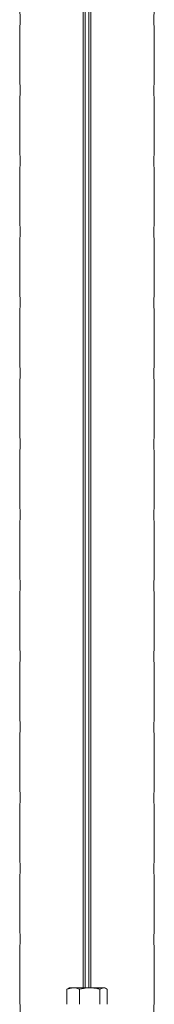
# Model space of a CAD drawing. Units: inches. Extents: x 6 to 198, y 3 to 130.
# Drawn here: x 87 to 89, y 32 to 43 of the extents above; entities that cross this region are included whole.
import ezdxf

# ---------------------------------------------------------------- set-up
doc = ezdxf.new("R2010")
doc.units = ezdxf.units.IN
doc.header["$MEASUREMENT"] = 0

msp = doc.modelspace()

# ---------------------------------------------------------------- linework, layer by layer
at = {"color": 8, "linetype": 'Continuous', "lineweight": 15, "ltscale": 12}
for p, q in [((88.0878, 47.2255), (88.0878, 32.2591)), ((88.1091, 47.2255), (88.1091, 32.2591)), ((88.149, 47.2255), (88.149, 32.2591)), ((88.1703, 47.2255), (88.1703, 32.2591))]:
    msp.add_line(p, q, dxfattribs=at)
at = {"color": 7, "linetype": 'Continuous', "lineweight": 15, "ltscale": 12}
for p, q in [((87.4177, 42.4396), (87.4177, 41.8563)), ((87.4178, 42.4385), (87.4178, 41.8569)), ((88.8404, 42.4392), (88.8404, 42.4398)), ((88.8404, 41.8558), (88.8404, 42.4392)), ((88.8404, 42.4385), (88.8404, 41.8569)), ((87.4177, 41.8563), (87.4177, 41.8557)), ((87.4177, 41.6896), (87.4177, 41.1063)), ((87.4178, 41.6885), (87.4178, 41.1069)), ((88.8404, 41.6892), (88.8404, 41.6898)), ((88.8404, 41.1058), (88.8404, 41.6892)), ((88.8404, 41.6885), (88.8404, 41.1069)), ((87.4177, 41.1063), (87.4177, 41.1057)), ((87.4177, 40.9396), (87.4177, 40.3563)), ((87.4178, 40.9385), (87.4178, 40.3569)), ((88.8404, 40.9392), (88.8404, 40.9398)), ((88.8404, 40.3558), (88.8404, 40.9392)), ((88.8404, 40.9385), (88.8404, 40.3569)), ((87.4177, 40.3563), (87.4177, 40.3557)), ((87.4177, 40.1896), (87.4177, 39.6063)), ((87.4178, 40.1885), (87.4178, 39.6069)), ((88.8404, 40.1892), (88.8404, 40.1898)), ((88.8404, 39.6058), (88.8404, 40.1892)), ((88.8404, 40.1885), (88.8404, 39.6069)), ((87.4177, 39.6063), (87.4177, 39.6057)), ((87.4177, 39.4396), (87.4177, 38.8563)), ((87.4178, 39.4385), (87.4178, 38.8569)), ((88.8404, 39.4392), (88.8404, 39.4398)), ((88.8404, 38.8558), (88.8404, 39.4392)), ((88.8404, 39.4385), (88.8404, 38.8569)), ((87.4177, 38.8563), (87.4177, 38.8557)), ((87.4177, 38.6896), (87.4177, 38.1063)), ((87.4178, 38.6885), (87.4178, 38.1069)), ((88.8404, 38.6892), (88.8404, 38.6898)), ((88.8404, 38.1058), (88.8404, 38.6892)), ((88.8404, 38.6885), (88.8404, 38.1069)), ((87.4177, 38.1063), (87.4177, 38.1057)), ((87.4177, 37.9396), (87.4177, 37.3563)), ((87.4178, 37.9385), (87.4178, 37.3569)), ((88.8404, 37.9392), (88.8404, 37.9398)), ((88.8404, 37.3558), (88.8404, 37.9392)), ((88.8404, 37.9385), (88.8404, 37.3569)), ((87.4177, 37.3563), (87.4177, 37.3557)), ((87.4177, 37.1896), (87.4177, 36.6063)), ((87.4178, 37.1885), (87.4178, 36.6069)), ((88.8404, 37.1892), (88.8404, 37.1898)), ((88.8404, 36.6058), (88.8404, 37.1892)), ((88.8404, 37.1885), (88.8404, 36.6069)), ((87.4177, 36.6063), (87.4177, 36.6057)), ((87.4177, 36.4396), (87.4177, 35.8563)), ((87.4178, 36.4385), (87.4178, 35.8569)), ((88.8404, 36.4392), (88.8404, 36.4398)), ((88.8404, 35.8558), (88.8404, 36.4392)), ((88.8404, 36.4385), (88.8404, 35.8569)), ((87.4177, 35.8563), (87.4177, 35.8557)), ((87.4177, 35.6896), (87.4177, 35.1063)), ((87.4178, 35.6885), (87.4178, 35.1069)), ((88.8404, 35.6892), (88.8404, 35.6898)), ((88.8404, 35.1058), (88.8404, 35.6892)), ((88.8404, 35.6885), (88.8404, 35.1069)), ((87.4177, 35.1063), (87.4177, 35.1057)), ((87.4177, 34.9396), (87.4177, 34.3563)), ((87.4178, 34.9385), (87.4178, 34.3569)), ((88.8404, 34.9392), (88.8404, 34.9398)), ((88.8404, 34.3558), (88.8404, 34.9392)), ((88.8404, 34.9385), (88.8404, 34.3569)), ((87.4177, 34.3563), (87.4177, 34.3557)), ((87.4177, 34.1896), (87.4177, 33.6063)), ((87.4178, 34.1885), (87.4178, 33.6069)), ((88.8404, 34.1892), (88.8404, 34.1898)), ((88.8404, 33.6058), (88.8404, 34.1892)), ((88.8404, 34.1885), (88.8404, 33.6069)), ((87.4177, 33.6063), (87.4177, 33.6057)), ((87.4177, 33.4396), (87.4177, 32.8563)), ((87.4178, 33.4385), (87.4178, 32.8569)), ((88.8404, 33.4392), (88.8404, 33.4398)), ((88.8404, 32.8558), (88.8404, 33.4392)), ((88.8404, 33.4385), (88.8404, 32.8569)), ((87.4177, 32.8563), (87.4177, 32.8557)), ((87.4177, 32.6896), (87.4177, 32.1063)), ((87.4178, 32.6885), (87.4178, 32.1069)), ((88.8404, 32.6892), (88.8404, 32.6898)), ((88.8404, 32.1058), (88.8404, 32.6892)), ((88.8404, 32.6885), (88.8404, 32.1069)), ((87.915, 32.2424), (87.9825, 32.2591)), ((87.9276, 32.2481), (87.915, 32.2424)), ((87.915, 32.0829), (87.915, 32.2424)), ((87.9416, 32.2591), (87.9263, 32.2503)), ((87.9825, 32.2591), (87.9416, 32.2591)), ((88.157, 32.2591), (87.9825, 32.2591)), ((88.05, 32.0829), (88.05, 32.2424)), ((88.3036, 32.2591), (88.157, 32.2591)), ((88.2641, 32.2424), (88.3036, 32.2591)), ((88.2641, 32.0829), (88.2641, 32.2424)), ((88.3166, 32.2591), (88.3036, 32.2591)), ((88.3318, 32.2503), (88.3166, 32.2591)), ((88.3432, 32.0829), (88.3432, 32.2424)), ((87.4177, 32.1063), (87.4177, 32.1057))]:
    msp.add_line(p, q, dxfattribs=at)
for points, knots in [([(87.4178, 42.6069), (87.4184, 42.6015), (87.4196, 42.5905), (87.4218, 42.564), (87.4229, 42.5333), (87.4227, 42.5013), (87.4211, 42.472), (87.4191, 42.4506), (87.4182, 42.4419), (87.4178, 42.4385)], [0, 0, 0, 0, 0.14792473, 0.29944185, 0.4509122, 0.60124399, 0.75103951, 0.90172902, 1, 1, 1, 1]), ([(88.8404, 42.4385), (88.8398, 42.444), (88.8385, 42.4549), (88.8364, 42.4815), (88.8352, 42.5122), (88.8355, 42.5442), (88.837, 42.5735), (88.839, 42.5949), (88.84, 42.6035), (88.8404, 42.6069)], [0, 0, 0, 0, 0.14792473, 0.29944185, 0.4509122, 0.60124399, 0.75103951, 0.90172902, 1, 1, 1, 1]), ([(87.4178, 41.8569), (87.4184, 41.8515), (87.4196, 41.8405), (87.4218, 41.814), (87.4229, 41.7833), (87.4227, 41.7513), (87.4211, 41.722), (87.4191, 41.7006), (87.4182, 41.6919), (87.4178, 41.6885)], [0, 0, 0, 0, 0.14792473, 0.29944185, 0.4509122, 0.60124399, 0.75103951, 0.90172902, 1, 1, 1, 1]), ([(88.8404, 41.6885), (88.8398, 41.694), (88.8385, 41.7049), (88.8364, 41.7315), (88.8352, 41.7622), (88.8355, 41.7942), (88.837, 41.8235), (88.839, 41.8449), (88.84, 41.8535), (88.8404, 41.8569)], [0, 0, 0, 0, 0.14792473, 0.29944185, 0.4509122, 0.60124399, 0.75103951, 0.90172902, 1, 1, 1, 1]), ([(87.4178, 41.1069), (87.4184, 41.1015), (87.4196, 41.0905), (87.4218, 41.064), (87.4229, 41.0333), (87.4227, 41.0013), (87.4211, 40.972), (87.4191, 40.9506), (87.4182, 40.9419), (87.4178, 40.9385)], [0, 0, 0, 0, 0.14792473, 0.29944185, 0.4509122, 0.60124399, 0.75103951, 0.90172902, 1, 1, 1, 1]), ([(88.8404, 40.9385), (88.8398, 40.944), (88.8385, 40.9549), (88.8364, 40.9815), (88.8352, 41.0122), (88.8355, 41.0442), (88.837, 41.0735), (88.839, 41.0949), (88.84, 41.1035), (88.8404, 41.1069)], [0, 0, 0, 0, 0.14792473, 0.29944185, 0.4509122, 0.60124399, 0.75103951, 0.90172902, 1, 1, 1, 1]), ([(87.4178, 40.3569), (87.4184, 40.3515), (87.4196, 40.3405), (87.4218, 40.314), (87.4229, 40.2833), (87.4227, 40.2513), (87.4211, 40.222), (87.4191, 40.2006), (87.4182, 40.1919), (87.4178, 40.1885)], [0, 0, 0, 0, 0.14792473, 0.29944185, 0.4509122, 0.60124399, 0.75103951, 0.90172902, 1, 1, 1, 1]), ([(88.8404, 40.1885), (88.8398, 40.194), (88.8385, 40.2049), (88.8364, 40.2315), (88.8352, 40.2622), (88.8355, 40.2942), (88.837, 40.3235), (88.839, 40.3449), (88.84, 40.3535), (88.8404, 40.3569)], [0, 0, 0, 0, 0.14792473, 0.29944185, 0.4509122, 0.60124399, 0.75103951, 0.90172902, 1, 1, 1, 1]), ([(87.4178, 39.6069), (87.4184, 39.6015), (87.4196, 39.5905), (87.4218, 39.564), (87.4229, 39.5333), (87.4227, 39.5013), (87.4211, 39.472), (87.4191, 39.4506), (87.4182, 39.4419), (87.4178, 39.4385)], [0, 0, 0, 0, 0.14792473, 0.29944185, 0.4509122, 0.60124399, 0.75103951, 0.90172902, 1, 1, 1, 1]), ([(88.8404, 39.4385), (88.8398, 39.444), (88.8385, 39.4549), (88.8364, 39.4815), (88.8352, 39.5122), (88.8355, 39.5442), (88.837, 39.5735), (88.839, 39.5949), (88.84, 39.6035), (88.8404, 39.6069)], [0, 0, 0, 0, 0.14792473, 0.29944185, 0.4509122, 0.60124399, 0.75103951, 0.90172902, 1, 1, 1, 1]), ([(87.4178, 38.8569), (87.4184, 38.8515), (87.4196, 38.8405), (87.4218, 38.814), (87.4229, 38.7833), (87.4227, 38.7513), (87.4211, 38.722), (87.4191, 38.7006), (87.4182, 38.6919), (87.4178, 38.6885)], [0, 0, 0, 0, 0.14792473, 0.29944185, 0.4509122, 0.60124399, 0.75103951, 0.90172902, 1, 1, 1, 1]), ([(88.8404, 38.6885), (88.8398, 38.694), (88.8385, 38.7049), (88.8364, 38.7315), (88.8352, 38.7622), (88.8355, 38.7942), (88.837, 38.8235), (88.839, 38.8449), (88.84, 38.8535), (88.8404, 38.8569)], [0, 0, 0, 0, 0.14792473, 0.29944185, 0.4509122, 0.60124399, 0.75103951, 0.90172902, 1, 1, 1, 1]), ([(87.4178, 38.1069), (87.4184, 38.1015), (87.4196, 38.0905), (87.4218, 38.064), (87.4229, 38.0333), (87.4227, 38.0013), (87.4211, 37.972), (87.4191, 37.9506), (87.4182, 37.9419), (87.4178, 37.9385)], [0, 0, 0, 0, 0.14792473, 0.29944185, 0.4509122, 0.60124399, 0.75103951, 0.90172902, 1, 1, 1, 1]), ([(88.8404, 37.9385), (88.8398, 37.944), (88.8385, 37.9549), (88.8364, 37.9815), (88.8352, 38.0122), (88.8355, 38.0442), (88.837, 38.0735), (88.839, 38.0949), (88.84, 38.1035), (88.8404, 38.1069)], [0, 0, 0, 0, 0.14792473, 0.29944185, 0.4509122, 0.60124399, 0.75103951, 0.90172902, 1, 1, 1, 1]), ([(87.4178, 37.3569), (87.4184, 37.3515), (87.4196, 37.3405), (87.4218, 37.314), (87.4229, 37.2833), (87.4227, 37.2513), (87.4211, 37.222), (87.4191, 37.2006), (87.4182, 37.1919), (87.4178, 37.1885)], [0, 0, 0, 0, 0.14792473, 0.29944185, 0.4509122, 0.60124399, 0.75103951, 0.90172902, 1, 1, 1, 1]), ([(88.8404, 37.1885), (88.8398, 37.194), (88.8385, 37.2049), (88.8364, 37.2315), (88.8352, 37.2622), (88.8355, 37.2942), (88.837, 37.3235), (88.839, 37.3449), (88.84, 37.3535), (88.8404, 37.3569)], [0, 0, 0, 0, 0.14792473, 0.29944185, 0.4509122, 0.60124399, 0.75103951, 0.90172902, 1, 1, 1, 1]), ([(87.4178, 36.6069), (87.4184, 36.6015), (87.4196, 36.5905), (87.4218, 36.564), (87.4229, 36.5333), (87.4227, 36.5013), (87.4211, 36.472), (87.4191, 36.4506), (87.4182, 36.4419), (87.4178, 36.4385)], [0, 0, 0, 0, 0.14792473, 0.29944185, 0.4509122, 0.60124399, 0.75103951, 0.90172902, 1, 1, 1, 1]), ([(88.8404, 36.4385), (88.8398, 36.444), (88.8385, 36.4549), (88.8364, 36.4815), (88.8352, 36.5122), (88.8355, 36.5442), (88.837, 36.5735), (88.839, 36.5949), (88.84, 36.6035), (88.8404, 36.6069)], [0, 0, 0, 0, 0.14792473, 0.29944185, 0.4509122, 0.60124399, 0.75103951, 0.90172902, 1, 1, 1, 1]), ([(87.4178, 35.8569), (87.4184, 35.8515), (87.4196, 35.8405), (87.4218, 35.814), (87.4229, 35.7833), (87.4227, 35.7513), (87.4211, 35.722), (87.4191, 35.7006), (87.4182, 35.6919), (87.4178, 35.6885)], [0, 0, 0, 0, 0.14792473, 0.29944185, 0.4509122, 0.60124399, 0.75103951, 0.90172902, 1, 1, 1, 1]), ([(88.8404, 35.6885), (88.8398, 35.694), (88.8385, 35.7049), (88.8364, 35.7315), (88.8352, 35.7622), (88.8355, 35.7942), (88.837, 35.8235), (88.839, 35.8449), (88.84, 35.8535), (88.8404, 35.8569)], [0, 0, 0, 0, 0.14792473, 0.29944185, 0.4509122, 0.60124399, 0.75103951, 0.90172902, 1, 1, 1, 1]), ([(87.4178, 35.1069), (87.4184, 35.1015), (87.4196, 35.0905), (87.4218, 35.064), (87.4229, 35.0333), (87.4227, 35.0013), (87.4211, 34.972), (87.4191, 34.9506), (87.4182, 34.9419), (87.4178, 34.9385)], [0, 0, 0, 0, 0.1479247, 0.2994418, 0.4509122, 0.601244, 0.7510395, 0.901729, 1, 1, 1, 1]), ([(88.8404, 34.9385), (88.8398, 34.944), (88.8385, 34.9549), (88.8364, 34.9815), (88.8352, 35.0122), (88.8355, 35.0442), (88.837, 35.0735), (88.839, 35.0949), (88.84, 35.1035), (88.8404, 35.1069)], [0, 0, 0, 0, 0.1479247, 0.2994418, 0.4509122, 0.601244, 0.7510395, 0.901729, 1, 1, 1, 1]), ([(87.4178, 34.3569), (87.4184, 34.3515), (87.4196, 34.3405), (87.4218, 34.314), (87.4229, 34.2833), (87.4227, 34.2513), (87.4211, 34.222), (87.4191, 34.2006), (87.4182, 34.1919), (87.4178, 34.1885)], [0, 0, 0, 0, 0.1479247, 0.2994418, 0.4509122, 0.601244, 0.7510395, 0.901729, 1, 1, 1, 1]), ([(88.8404, 34.1885), (88.8398, 34.194), (88.8385, 34.2049), (88.8364, 34.2315), (88.8352, 34.2622), (88.8355, 34.2942), (88.837, 34.3235), (88.839, 34.3449), (88.84, 34.3535), (88.8404, 34.3569)], [0, 0, 0, 0, 0.1479247, 0.2994418, 0.4509122, 0.601244, 0.7510395, 0.901729, 1, 1, 1, 1]), ([(87.4178, 33.6069), (87.4184, 33.6015), (87.4196, 33.5905), (87.4218, 33.564), (87.4229, 33.5333), (87.4227, 33.5013), (87.4211, 33.472), (87.4191, 33.4506), (87.4182, 33.4419), (87.4178, 33.4385)], [0, 0, 0, 0, 0.1479247, 0.2994418, 0.4509122, 0.601244, 0.7510395, 0.901729, 1, 1, 1, 1]), ([(88.8404, 33.4385), (88.8398, 33.444), (88.8385, 33.4549), (88.8364, 33.4815), (88.8352, 33.5122), (88.8355, 33.5442), (88.837, 33.5735), (88.839, 33.5949), (88.84, 33.6035), (88.8404, 33.6069)], [0, 0, 0, 0, 0.1479247, 0.2994418, 0.4509122, 0.601244, 0.7510395, 0.901729, 1, 1, 1, 1]), ([(87.4178, 32.8569), (87.4184, 32.8515), (87.4196, 32.8405), (87.4218, 32.814), (87.4229, 32.7833), (87.4227, 32.7513), (87.4211, 32.722), (87.4191, 32.7006), (87.4182, 32.6919), (87.4178, 32.6885)], [0, 0, 0, 0, 0.1479247, 0.2994418, 0.4509122, 0.601244, 0.7510395, 0.901729, 1, 1, 1, 1]), ([(88.8404, 32.6885), (88.8398, 32.694), (88.8385, 32.7049), (88.8364, 32.7315), (88.8352, 32.7622), (88.8355, 32.7942), (88.837, 32.8235), (88.839, 32.8449), (88.84, 32.8535), (88.8404, 32.8569)], [0, 0, 0, 0, 0.1479247, 0.2994418, 0.4509122, 0.601244, 0.7510395, 0.901729, 1, 1, 1, 1]), ([(87.9825, 32.2591), (87.9841, 32.2591), (88.0069, 32.2589), (88.0292, 32.2503), (88.05, 32.2424)], [0, 0, 0, 0, 0.0702136, 1, 1, 1, 1]), ([(88.05, 32.2424), (88.0771, 32.2492), (88.1124, 32.2581), (88.1487, 32.2589), (88.157, 32.2591)], [0, 0, 0, 0, 0.76815073, 1, 1, 1, 1]), ([(88.157, 32.2591), (88.1856, 32.257), (88.2219, 32.2543), (88.2567, 32.2444), (88.2641, 32.2424)], [0, 0, 0, 0, 0.78899924, 1, 1, 1, 1]), ([(88.3036, 32.2591), (88.3046, 32.2591), (88.3179, 32.2589), (88.331, 32.2503), (88.3432, 32.2424)], [0, 0, 0, 0, 0.0702136, 1, 1, 1, 1]), ([(87.4178, 32.1069), (87.4184, 32.1015), (87.4196, 32.0905), (87.4218, 32.0639), (87.4229, 32.0334), (87.4228, 32.0076), (87.4221, 31.9946), (87.4219, 31.9911)], [0, 0, 0, 0, 0.22549536, 0.45646692, 0.6873672, 0.91653186, 1, 1, 1, 1]), ([(88.8362, 31.9911), (88.8359, 31.9982), (88.8352, 32.0151), (88.8355, 32.0442), (88.837, 32.0734), (88.839, 32.0949), (88.84, 32.1035), (88.8404, 32.1069)], [0, 0, 0, 0, 0.1625403, 0.3918239, 0.6202895, 0.8501187, 1, 1, 1, 1])]:
    msp.add_open_spline(points, degree=3, knots=knots, dxfattribs=at)

doc.saveas('drawing.dxf')
